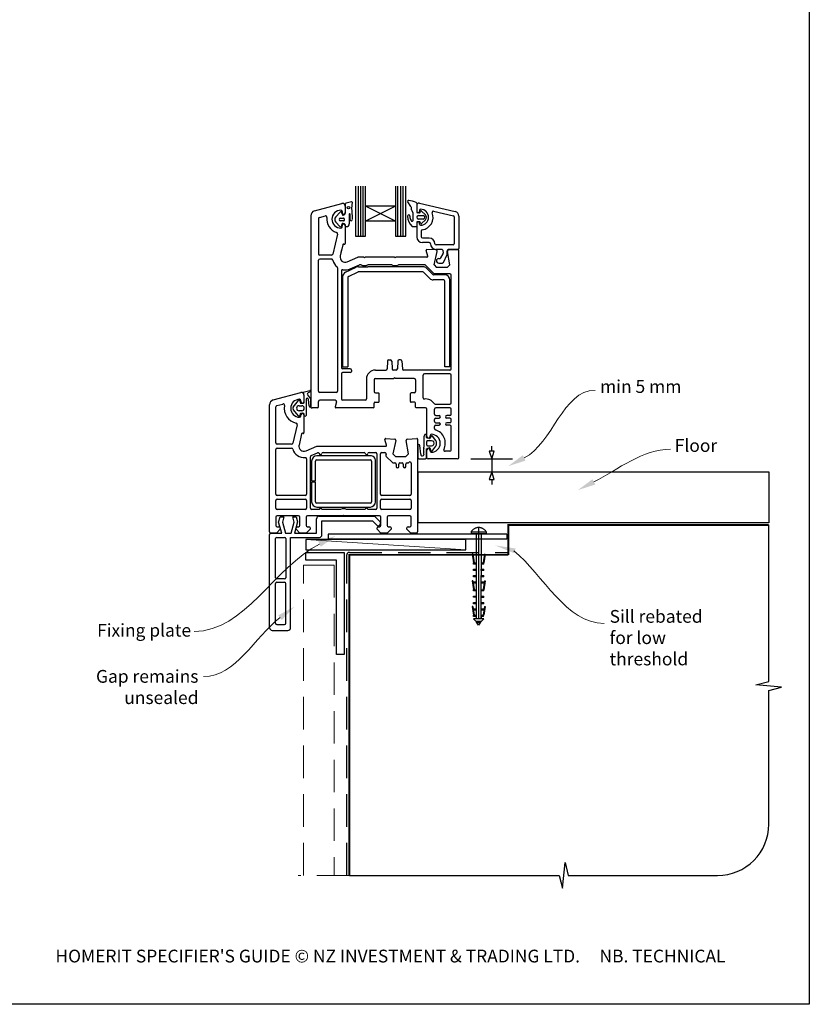
# Paper-space layout 'DFC' of a CAD drawing. Units: millimetres. Extents: x -11 to 1489, y 0 to 1684.
# Drawn here: x 276 to 586, y 0 to 386 of the extents above; entities that cross this region are included whole.
import ezdxf
from ezdxf import colors
from ezdxf.entities.mleader import LeaderData, LeaderLine
from ezdxf.math import Vec2, Vec3

# ---------------------------------------------------------------- set-up
doc = ezdxf.new("R2010")
doc.units = ezdxf.units.MM
doc.linetypes.add('CENTER', pattern=[50.8, 31.75, -6.35, 6.35, -6.35])
doc.linetypes.add('DASHED', pattern=[19.05, 12.7, -6.35])
doc.layers.add('Drawing', color=7, linetype='Continuous')
doc.layers.add('Homerit', color=2, linetype='Continuous')
doc.styles.add('General notes', font='arial.ttf', dxfattribs={"height": 3.5})
doc.styles.get("Standard").update_dxf_attribs({"font": 'arial.ttf'})

# ---------------------------------------------------------------- blocks, each defined once
blk = doc.blocks.new('A$C1be10bd3')
for p, q in [((-16.82, 57.27), (-16.82, 37.63)), ((-15.61, 37.63), (-15.61, 57.27)), ((-14.66, 37.63), (-14.66, 57.27)), ((-13.74, 37.63), (-13.74, 57.27)), ((-12.88, 49.44), (-12.88, 57.27)), ((-1.07, 57.29), (-1.07, 49.44)), ((-0.18, 37.63), (-0.18, 57.27)), ((0.9, 37.63), (0.9, 57.27)), ((1.91, 37.63), (1.91, 57.27)), ((2.86, 37.63), (2.86, 57.27)), ((-32.84, 47.56), (-22.08, 50.44)), ((-20.68, 46.81), (-20.68, 50.39)), ((-20.45, 50.71), (-18.4, 51.19)), ((-18.14, 50.93), (-18.35, 48.53)), ((4.88, 49.24), (3.67, 51.13)), ((7.16, 50.63), (7.16, 47.07)), ((8.27, 50.54), (22.29, 47.31)), ((-24.55, 45.21), (-22.89, 46.98)), ((-21.94, 46.16), (-22.16, 46.82)), ((-22.02, 47.33), (-22.02, 46.88)), ((-20.82, 49.48), (-20.82, 46.88)), ((-19.22, 46.27), (-19.22, 42.56)), ((-18.9, 44.05), (-18.91, 46.27)), ((-18.19, 48), (-18.13, 44.14)), ((-1.07, 49.44), (-12.88, 43.54)), ((-1.07, 49.44), (-12.88, 49.44)), ((-1.07, 43.54), (-12.88, 49.44)), ((-12.88, 43.54), (-12.88, 49.44)), ((-1.07, 49.44), (-1.07, 43.54)), ((5.13, 48.05), (5.13, 48.84)), ((5.75, 44.1), (5.75, 46.69)), ((7.16, 49.65), (7.16, 47.33)), ((7.18, 49.67), (7.18, 47.35)), ((8.25, 46.8), (7.43, 46.8)), ((8.25, 47.75), (8.25, 47.35)), ((8.5, 46.98), (8.65, 47.42)), ((8.91, 47.6), (8.92, 47.6)), ((9.1, 47.52), (10.62, 46.01)), ((13.79, 47.44), (21.55, 45.65)), ((-34.32, 45.63), (-34.32, -29.02)), ((-31.32, 44.48), (-31.32, 30.73)), ((-30.95, 44.96), (-28.6, 45.59)), ((-22.9, 41.41), (-24.55, 43.14)), ((-22.73, 44.72), (-21.44, 44.72)), ((-21.44, 43.62), (-22.73, 43.62)), ((-21.2, 44.49), (-21.2, 43.86)), ((-1.07, 43.54), (-12.88, 43.54)), ((-12.88, 37.63), (-12.88, 43.54)), ((-1.07, 43.54), (-1.07, 37.63)), ((7.17, 43.07), (7.17, 41.65)), ((7.18, 42.8), (7.18, 37.41)), ((8.25, 43.34), (7.43, 43.34)), ((7.89, 45.77), (9.68, 45.77)), ((9.68, 44.35), (7.89, 44.35)), ((8.25, 42.4), (8.25, 42.8)), ((8.65, 42.72), (8.5, 43.16)), ((10.62, 44.12), (9.1, 42.6)), ((21.89, 45.22), (21.89, 34.73)), ((23.68, 45.57), (23.68, 32.86)), ((-22.02, 41.33), (-22.02, 41.78)), ((-20.72, 42.04), (-20.85, 42.27)), ((-20.82, 41.78), (-20.82, 34.78)), ((6.9, 41.38), (5.65, 41.38)), ((8.96, 39.77), (8.96, 37.41)), ((-23.85, 38.5), (-25.69, 30.62)), ((-16.82, 37.63), (-12.88, 37.63)), ((-1.07, 37.63), (2.86, 37.63)), ((12.08, 36.96), (9.41, 36.96)), ((12.08, 35.18), (9.41, 35.18)), ((-21.74, 34.31), (-22.77, 29.93)), ((-22.45, 31.28), (-22.17, 32.48)), ((-21.37, 34.53), (-21.2, 34.49)), ((11.49, 29.86), (10.89, 32.1)), ((14.7, 32.3), (11.19, 32.48)), ((13.96, 26.48), (15.16, 31.68)), ((21.45, 34.29), (14.76, 34.29)), ((16.91, 32.5), (14.76, 32.5)), ((17.35, 32.14), (17.54, 31.03)), ((19.16, 30.54), (19.16, 31.98)), ((20.11, 26.48), (19.19, 31.67)), ((23.32, 32.5), (19.63, 32.5)), ((19.65, 32.29), (23.36, 32.48)), ((23.68, -49.02), (23.68, 32.18)), ((-31.32, -23.02), (-31.32, 28.23)), ((-26.18, 30.23), (-30.82, 30.23)), ((-26.18, 28.73), (-30.82, 28.73)), ((-20.02, 27.65), (-15.82, 29.48)), ((-13.62, 29.48), (-15.82, 29.48)), ((-13.32, 29.18), (-13.62, 29.48)), ((-13.02, 29.48), (-13.32, 29.18)), ((-1.62, 29.48), (-13.02, 29.48)), ((-1.32, 29.18), (-1.62, 29.48)), ((-1.02, 29.48), (-1.32, 29.18)), ((11.2, 29.48), (-1.02, 29.48)), ((15.78, 28.94), (16.2, 28.94)), ((15.78, 27.15), (17.23, 27.15)), ((16.58, 29.16), (17.49, 30.73)), ((17.61, 27.38), (19.16, 30.54)), ((-23.82, 25.23), (-23.82, -23.02)), ((-22.32, 24.07), (-22.32, -13.72)), ((-20.67, 23.61), (-16.52, 25.54)), ((-19.53, 21.93), (-15.78, 23.68)), ((-18.82, 24.9), (-15.29, 26.44)), ((-15.68, 25.73), (-12.01, 25.73)), ((9.44, 23.73), (-15.57, 23.73)), ((-14.63, 26.48), (-15.09, 26.48)), ((-2.63, 26.48), (-12.01, 26.48)), ((9.65, 25.73), (-12.01, 25.73)), ((10.32, 26.48), (-0.01, 26.48)), ((12.26, 21.12), (9.8, 23.58)), ((10.68, 26.33), (13.88, 23.13)), ((13.53, 22.68), (11.06, 25.14)), ((13.96, 26.48), (14.96, 25.48)), ((19.11, 25.48), (14.96, 25.48)), ((20.11, 26.48), (19.11, 25.48)), ((-21.82, 21.8), (-21.82, -13.47)), ((-19.82, 21.48), (-19.82, -13.47)), ((17.68, 20.53), (13.68, 20.53)), ((18.18, 22.53), (13.88, 22.53)), ((20.18, 22.98), (14.24, 22.98)), ((18.18, -13.47), (18.18, 20.03)), ((19.78, 21.73), (19.37, 22.14)), ((20.18, -13.47), (20.18, 20.53)), ((20.68, -14.22), (20.68, 22.48)), ((-4.24, -11.19), (-4.4, -14.25)), ((-3.74, -10.72), (-3.11, -10.72)), ((-2.61, -11.19), (-2.45, -14.25)), ((-0.24, -11.19), (-0.4, -14.25)), ((0.89, -10.72), (0.26, -10.72)), ((1.39, -11.19), (1.55, -14.25)), ((-21.82, -13.47), (-19.82, -13.47)), ((-18.82, -14.22), (-21.82, -14.22)), ((-18.32, -14.72), (-18.32, -15.22)), ((-9.02, -14.72), (-4.9, -14.72)), ((-0.9, -14.72), (-1.95, -14.72)), ((20.18, -14.72), (2.05, -14.72)), ((20.18, -13.47), (18.18, -13.47)), ((-22.32, -16.22), (-22.32, -26.02)), ((-18.82, -15.72), (-21.82, -15.72)), ((-12.52, -18.22), (-12.52, -26.02)), ((-9.52, -18.52), (-9.52, -23.12)), ((-9.02, -18.02), (-1.72, -18.02)), ((-1.42, -17.72), (-1.72, -18.02)), ((-1.42, -17.72), (-1.12, -18.02)), ((6.18, -18.02), (-1.12, -18.02)), ((6.68, -18.52), (6.68, -23.12)), ((9.68, -25.55), (9.68, -16.72)), ((20.18, -16.22), (10.18, -16.22)), ((20.68, -27.52), (20.68, -16.72)), ((-37.23, -23.35), (-34.72, -22.68)), ((-48.98, -26.42), (-38.24, -23.55)), ((-41.19, -29.18), (-39.06, -26.68)), ((-38.56, -26.78), (-38.41, -27.44)), ((-38.17, -27.11), (-38.17, -26.66)), ((-36.97, -24.51), (-36.97, -27.11)), ((-36.87, -27.39), (-36.87, -24.51)), ((-36.17, -26.24), (-36.17, -32.44)), ((-35.6, -24.41), (-34.36, -25.98)), ((-34.52, -23.24), (-35.32, -23.61)), ((-34.96, -28.75), (-35.17, -26.27)), ((-34.36, -25.98), (-34.36, -29.26)), ((-24.32, -23.52), (-30.82, -23.52)), ((-24.67, -26.52), (-30.82, -26.52)), ((-13.02, -26.52), (-21.82, -26.52)), ((-9.02, -23.62), (-7.82, -23.62)), ((-7.52, -27.02), (-7.52, -23.92)), ((4.68, -27.02), (4.68, -23.92)), ((6.18, -23.62), (4.98, -23.62)), ((-50.47, -78.01), (-50.47, -28.36)), ((-50.47, -28.36), (-50.47, -28.36)), ((-47.97, -43.26), (-47.97, -29.13)), ((-47.6, -28.64), (-45.19, -28)), ((-45.19, -28), (-45.19, -28)), ((-39.07, -32.67), (-41.19, -30.17)), ((-38.89, -28.68), (-37.86, -28.68)), ((-37.86, -30.68), (-38.89, -30.68)), ((-38.1, -27.68), (-37.15, -27.68)), ((-34.32, -28.02), (-34.32, -29.29)), ((-31.82, -29.52), (-33.82, -29.52)), ((-31.32, -29.02), (-31.32, -27.02)), ((-24.19, -27.15), (-24.72, -29.15)), ((-9.82, -29.52), (-24.43, -29.52)), ((-9.52, -29.22), (-9.52, -27.62)), ((-9.22, -27.32), (-7.82, -27.32)), ((6.38, -27.32), (4.98, -27.32)), ((6.68, -29.22), (6.68, -27.62)), ((10.68, -29.52), (6.98, -29.52)), ((11.18, -40.82), (11.18, -30.02)), ((14.18, -32.02), (14.18, -30.02)), ((14.42, -28.02), (20.18, -28.02)), ((20.18, -29.52), (14.68, -29.52)), ((20.68, -32.02), (20.68, -30.02)), ((-38.41, -31.9), (-38.56, -32.56)), ((-38.17, -32.66), (-38.17, -32.21)), ((-37.19, -31.68), (-38.13, -31.68)), ((-36.97, -32.21), (-36.97, -39.2)), ((-36.87, -32.44), (-36.87, -31.96)), ((14.18, -34.82), (14.18, -34.02)), ((14.18, -34.82), (14.18, -34.02)), ((14.68, -32.52), (15.93, -32.52)), ((14.68, -33.52), (15.93, -33.52)), ((20.18, -32.52), (18.93, -32.52)), ((20.18, -33.52), (18.93, -33.52)), ((20.68, -34.82), (20.68, -34.02)), ((-39.63, -36.11), (-41.32, -43.37)), ((14.18, -37.65), (14.18, -36.82)), ((14.68, -35.32), (15.93, -35.32)), ((14.68, -36.32), (15.93, -36.32)), ((20.18, -35.32), (18.93, -35.32)), ((20.18, -36.32), (18.93, -36.32)), ((20.68, -46.02), (20.68, -36.82)), ((-37.89, -39.67), (-38.91, -44.05)), ((-37.89, -39.67), (-37.89, -39.67)), ((-37.34, -39.5), (-37.52, -39.45)), ((-5.26, -41.9), (-5.26, -41.9)), ((-4.66, -44.13), (-5.26, -41.9)), ((-4.95, -41.52), (-1.43, -41.7)), ((-0.98, -42.32), (-2.18, -47.51)), ((3.03, -42.2), (3.03, -42.2)), ((3.96, -47.51), (3.04, -42.28)), ((3.51, -41.7), (7.22, -41.51)), ((7.22, -41.51), (7.22, -41.51)), ((7.53, -41.81), (7.53, -78.01)), ((9.98, -40.81), (9.97, -44.89)), ((11.07, -41.16), (11.07, -40.46)), ((12.17, -41.51), (11.25, -41.35)), ((12.97, -42.36), (11.38, -42.36)), ((12.38, -40.37), (12.38, -40.82)), ((12.85, -40.62), (12.39, -41.42)), ((14.65, -42.27), (13.37, -40.61)), ((-47.97, -63.26), (-47.97, -45.76)), ((-41.81, -43.76), (-47.47, -43.76)), ((-47.47, -45.26), (-41.81, -45.26)), ((-41.32, -43.37), (-41.32, -43.37)), ((-36.17, -46.34), (-31.97, -44.51)), ((-31.97, -44.51), (-4.95, -44.51)), ((-4.66, -44.13), (-4.66, -44.13)), ((7.58, -44.25), (7.58, -48.97)), ((8.75, -47.64), (8.38, -44.25)), ((11.07, -42.66), (11.07, -44.06)), ((11.07, -48.98), (11.07, -45.57)), ((11.18, -49.02), (11.18, -45.92)), ((11.26, -45.38), (12.23, -45.21)), ((11.38, -44.37), (12.97, -44.37)), ((12.38, -46.37), (12.38, -45.92)), ((12.46, -45.38), (12.65, -46.45)), ((13.16, -46.56), (14.65, -44.46)), ((-36.17, -46.34), (-36.17, -46.34)), ((-35.97, -49.48), (-35.97, -63.26)), ((-34.47, -68.81), (-34.47, -48.65)), ((-34.17, -48.2), (-31.64, -47.09)), ((-10.98, -48.31), (-31.98, -48.31)), ((-31.98, -49.81), (-10.98, -49.81)), ((-31.64, -47.09), (-31.64, -47.09)), ((-29.49, -47.01), (-13.46, -47.01)), ((-11.49, -47.01), (-8.97, -47.01)), ((-8.47, -47.51), (-8.47, -68.81)), ((-6.97, -63.26), (-6.97, -47.51)), ((-6.47, -47.01), (-5.26, -47.01)), ((-4.77, -47.62), (-4.86, -48.03)), ((-4.73, -48.49), (-4.73, -48.49)), ((-4.73, -48.49), (-2.36, -50.86)), ((-2.18, -47.51), (-1.18, -48.51)), ((-1.18, -48.51), (2.96, -48.51)), ((2.96, -48.51), (3.96, -47.51)), ((8.07, -49.47), (10.61, -49.47)), ((23.18, -49.52), (11.68, -49.52)), ((20.18, -46.52), (18.26, -46.52)), ((-33.98, -50.31), (-33.98, -58.06)), ((-32.48, -58.06), (-32.48, -50.31)), ((-10.48, -50.31), (-10.48, -66.31)), ((-8.98, -66.31), (-8.98, -50.31)), ((-2.01, -51.01), (-1.37, -51.01)), ((-2.01, -51.01), (-2.01, -51.01)), ((-0.87, -51.51), (-0.87, -52.51)), ((0.13, -52.51), (0.13, -51.51)), ((0.63, -51.01), (1.43, -51.01)), ((1.93, -51.51), (1.93, -52.51)), ((2.93, -52.51), (2.93, -51.51)), ((3.43, -51.01), (3.79, -51.01)), ((4.14, -50.87), (4.19, -50.82)), ((5.03, -51.18), (5.03, -63.26)), ((-33.98, -58.06), (-32.48, -58.06)), ((-32.48, -58.56), (-33.98, -58.56)), ((-33.98, -58.56), (-33.98, -66.31)), ((-32.48, -66.31), (-32.48, -58.56)), ((-36.47, -63.76), (-47.47, -63.76)), ((-47.47, -65.26), (-36.47, -65.26)), ((4.53, -63.76), (-6.47, -63.76)), ((-6.47, -65.26), (4.53, -65.26)), ((-47.97, -68.81), (-47.97, -65.76)), ((-36.47, -69.31), (-47.47, -69.31)), ((-35.97, -65.76), (-35.97, -68.81)), ((-30.97, -69.31), (-33.97, -69.31)), ((-10.98, -66.81), (-31.98, -66.81)), ((-31.98, -68.31), (-10.98, -68.31)), ((-22.65, -69.31), (-29.97, -69.31)), ((-12.97, -69.31), (-20.28, -69.31)), ((-8.97, -69.31), (-11.97, -69.31)), ((-6.97, -68.81), (-6.97, -65.76)), ((4.53, -69.31), (-6.47, -69.31)), ((5.03, -65.76), (5.03, -68.81)), ((-47.97, -72.32), (-47.97, -75.51)), ((-39.07, -71.81), (-47.47, -71.81)), ((-46.89, -74.21), (-46.33, -72.11)), ((-46.33, -72.11), (-44.83, -72.11)), ((-44.83, -72.11), (-45.4, -74.23)), ((-40.82, -74.23), (-41.39, -72.11)), ((-41.39, -72.11), (-39.99, -72.11)), ((-39.99, -72.11), (-39.46, -74.08)), ((-38.57, -75.51), (-38.57, -72.31)), ((-36.07, -72.31), (-36.07, -75.51)), ((-21.77, -71.81), (-35.57, -71.81)), ((-32.07, -78.58), (-32.07, -72.96)), ((-31.07, -71.96), (-9.35, -71.96)), ((-21.47, -71.51), (-21.77, -71.81)), ((-21.17, -71.81), (-21.47, -71.51)), ((-7.37, -71.81), (-21.17, -71.81)), ((-9.35, -71.96), (-7.14, -74.17)), ((-6.87, -75.51), (-6.87, -72.31)), ((-4.37, -72.31), (-4.37, -75.51)), ((4.53, -71.81), (-3.87, -71.81)), ((5.03, -75.51), (5.03, -72.31)), ((-46.27, -77.01), (-47.77, -78.51)), ((-47.47, -76.01), (-47.47, -76.01)), ((-47.47, -76.01), (-46.77, -76.01)), ((-45.62, -78.58), (-46.89, -74.21)), ((-46.27, -76.51), (-46.27, -77.01)), ((-45.4, -74.23), (-44.23, -78.58)), ((-41.98, -78.58), (-40.82, -74.23)), ((-39.46, -74.08), (-40.66, -78.58)), ((-40.07, -77.01), (-40.07, -76.51)), ((-38.57, -78.51), (-40.07, -77.01)), ((-39.57, -76.01), (-39.07, -76.01)), ((-34.57, -77.01), (-36.07, -78.51)), ((-35.57, -76.01), (-35.07, -76.01)), ((-34.57, -76.51), (-34.57, -77.01)), ((-29.93, -73.78), (-10.13, -73.78)), ((-29.93, -79.18), (-29.93, -73.78)), ((-10.13, -73.78), (-8.48, -75.43)), ((-8.37, -77.01), (-8.37, -76.51)), ((-6.87, -78.51), (-8.37, -77.01)), ((-7.87, -76.01), (-7.37, -76.01)), ((-7.17, -75.11), (-7.02, -74.68)), ((-2.87, -77.01), (-4.37, -78.51)), ((-3.87, -76.01), (-3.37, -76.01)), ((-2.87, -76.51), (-2.87, -77.01)), ((3.33, -77.01), (3.33, -76.51)), ((4.83, -78.51), (3.33, -77.01)), ((3.83, -76.01), (4.53, -76.01)), ((-50.43, -79.58), (-50.43, -79.08)), ((-50.43, -115.58), (-50.43, -79.58)), ((-47.77, -78.51), (-49.97, -78.51)), ((-49.93, -78.58), (-49.43, -78.58)), ((-49.43, -78.58), (-45.62, -78.58)), ((-48.13, -95.98), (-48.13, -80.68)), ((-47.63, -80.18), (-44.53, -80.18)), ((-44.23, -78.58), (-41.98, -78.58)), ((-44.03, -80.68), (-44.03, -95.98)), ((-42.23, -80.18), (-30.93, -80.18)), ((-42.23, -115.58), (-42.23, -80.18)), ((-40.66, -78.58), (-32.07, -78.58)), ((-36.07, -78.51), (-38.57, -78.51)), ((42.53, -78.96), (-27.47, -78.96)), ((-27.47, -78.96), (-27.47, -80.96)), ((-4.37, -78.51), (-6.87, -78.51)), ((7.03, -78.51), (4.83, -78.51)), ((42.53, -80.96), (-27.47, -80.96)), ((-48.13, -113.78), (-48.13, -98.28)), ((-44.53, -96.48), (-47.63, -96.48)), ((-47.63, -97.78), (-44.53, -97.78)), ((-44.03, -113.78), (-44.03, -98.28)), ((-47.63, -114.28), (-44.53, -114.28)), ((-49.43, -116.58), (-43.23, -116.58))]:
    blk.add_line(p, q)
at = {"lineweight": 25}
blk.add_line((42.53, -78.96), (42.53, -80.96), dxfattribs=at)
blk.add_circle((-19.53, 48.83), 0.512)
for centre, radius, start, end in [((-21.82, 49.48), 1, 90, 105), ((-21.82, 49.48), 1, 360, 90), ((-20.4, 50.43), 0.284, 99.5751, 187.6585), ((-18.37, 50.96), 0.233, 353.6086, 98.5533), ((3.97, 51.33), 0.356, 81.6711, 212.5091), ((2.09, 38.45), 13.37, 68.3855, 81.6712), ((6.9, 50.63), 0.267, 0, 68.3853), ((8.07, 49.67), 0.892, 77.0437, 180), ((-32.32, 45.63), 2, 105, 180), ((-22.52, 44.33), 3.5, 90, 270), ((-22.55, 46.79), 0.393, 5.0774, 150.2416), ((-22.52, 47.33), 0.5, 0, 90), ((-21.42, 46.88), 0.6, 180, 270), ((-21.92, 47.18), 1.29, 283.8513, 343.4576), ((-21.42, 46.88), 0.6, 270, 360), ((-19.07, 46.27), 0.156, 0.3153, 180.3153), ((-17.75, 48.42), 0.606, 169.0067, 224.1285), ((4.69, 48.84), 0.446, 0, 64.0417), ((6.02, 48.05), 0.891, 180, 229.4601), ((4.86, 46.69), 0.891, 0.007, 49.4601), ((7.43, 47.07), 0.267, 180, 270), ((7.71, 47.35), 0.535, 180, 0), ((8.69, 47.75), 0.446, 90, 180), ((8.25, 47.07), 0.267, 270, 341.8066), ((8.91, 47.32), 0.282, 90.7132, 159.6471), ((8.69, 45.07), 3.12, 270, 90), ((8.91, 47.32), 0.281, 46.4282, 88.9752), ((8.69, 45.07), 4.91, 277.6623, 21.1219), ((13.69, 47), 0.446, 77.0437, 201.1219), ((21.89, 45.57), 1.78, 0, 77.0437), ((-30.82, 44.48), 0.5, 105, 180), ((-28.47, 45.11), 0.5, 351.9692, 105.5647), ((-22.52, 44.33), 5.5, 172.5285, 252.4023), ((-23.36, 44.17), 1.58, 139.1856, 220.8144), ((-22.69, 44.17), 0.55, 94.8412, 265.1588), ((-21.22, 42.17), 0.941, 163.7088, 184.3898), ((-21.9, 42.41), 0.218, 109.9869, 171.7302), ((-21.76, 41.93), 0.715, 94.398, 108.2482), ((-21.71, 46.14), 0.234, 175.8039, 294.628), ((-22.49, 38.77), 3.93, 73.5355, 79.9846), ((-21.43, 44.49), 0.232, 359.9826, 91.5339), ((-21.43, 43.86), 0.232, 268.6729, 359.9826), ((-21.48, 41.69), 0.855, 42.4149, 83.1855), ((-20.39, 42.6), 1.17, 269.747, 358.1873), ((-18.52, 44.12), 0.391, 191.3226, 1.8473), ((4.06, 45.52), 0.446, 353.2279, 181.1751), ((9.4, 45.63), 5.79, 181.1783, 225.576), ((6.71, 45.2), 2.23, 173.2293, 218.056), ((5.36, 43.97), 0.421, 199.0285, 19.0285), ((7.43, 43.07), 0.267, 90, 180), ((7.89, 45.06), 0.713, 90, 270), ((7.71, 42.8), 0.535, 0, 180), ((8.25, 43.07), 0.267, 18.1934, 90), ((8.69, 42.4), 0.446, 180, 270), ((8.9, 42.81), 0.267, 198.1843, 270), ((8.88, 42.98), 0.443, 272.3703, 300.0025), ((9.68, 45.06), 0.713, 270, 90), ((9.68, 45.06), 1.34, 315, 45), ((21.45, 45.22), 0.446, 0, 77.0437), ((-24.33, 38.61), 0.5, 346.825, 72.4276), ((-22.72, 41.96), 0.582, 251.6325, 13.7859), ((-22.52, 41.33), 0.5, 270, 0), ((-21.42, 41.78), 0.6, 90, 180), ((-21.42, 41.78), 0.6, 0, 90), ((-21.36, 41.74), 0.708, 345.9967, 25.3837), ((-20.47, 41.63), 0.213, 196.6213, 290.1085), ((5.64, 41.83), 0.446, 229.2185, 270.819), ((6.9, 41.65), 0.267, 270, 0), ((9.41, 39.77), 0.446, 97.6623, 180), ((-21.12, 34.78), 0.3, 255, 0), ((9.41, 37.41), 2.23, 180, 270), ((9.41, 37.41), 0.446, 180, 270), ((12.08, 34.73), 2.23, 0, 90), ((12.08, 34.73), 0.446, 0, 90), ((14.76, 34.73), 2.23, 180, 270), ((14.76, 34.73), 0.446, 180, 270), ((21.45, 34.73), 0.446, 270, 0), ((-21.45, 34.24), 0.3, 75, 166.825), ((11.18, 32.18), 0.3, 87, 180), ((11.18, 32.18), 0.3, 180, 195), ((14.68, 31.8), 0.5, 347, 87), ((16.91, 32.06), 0.446, 10, 90), ((17.1, 30.95), 0.446, 330, 10), ((19.65, 32.02), 0.487, 92.2544, 184.273), ((19.68, 31.79), 0.5, 93, 193.4574), ((23.32, 32.86), 0.357, 270, 0), ((23.38, 32.18), 0.3, 0, 93.0001), ((-30.82, 30.73), 0.5, 180, 270), ((-30.82, 28.23), 0.5, 90, 180), ((-26.18, 30.73), 0.5, 270, 346.825), ((-26.18, 28.23), 0.5, 13.1366, 90), ((-20.82, 29.48), 5, 166.8144, 166.8356), ((-20.82, 29.48), 5, 166.8144, 166.8356), ((-20.82, 29.48), 5, 193.1366, 230.4788), ((-20.82, 29.48), 2, 166.825, 293.6257), ((11.2, 29.78), 0.3, 270, 15), ((15.78, 28.05), 0.892, 90, 270), ((16.2, 29.38), 0.446, 270, 330), ((17.23, 27.6), 0.446, 270, 330), ((-24.32, 25.23), 0.5, 0, 50.4788), ((-21.82, 24.07), 0.5, 79.5243, 180), ((-19.82, 21.8), 2, 115, 180), ((-20.82, 29.48), 5, 259.5243, 293.5972), ((-15.68, 23.73), 2, 90, 115), ((-15.57, 23.23), 0.5, 90, 115), ((-15.09, 25.98), 0.5, 90, 113.5782), ((-13.32, 29.18), 3, 244.1581, 270), ((-13.32, 29.18), 3, 270, 295.8419), ((-1.32, 29.18), 3, 244.1581, 295.8419), ((9.44, 23.23), 0.5, 45, 90), ((9.65, 23.73), 2, 45, 90), ((10.32, 25.98), 0.5, 44.9166, 89.9149), ((14.24, 23.48), 0.5, 225, 270), ((-19.32, 21.48), 0.5, 115, 180), ((13.68, 22.53), 2, 225, 270), ((13.88, 23.03), 0.5, 225, 270), ((17.68, 20.03), 0.5, 0, 90), ((18.18, 20.53), 2, 0, 90), ((20.18, 22.48), 0.5, 0, 90), ((-3.74, -11.22), 0.5, 90, 177), ((-3.11, -11.22), 0.5, 3, 90), ((0.26, -11.22), 0.5, 90, 177), ((0.89, -11.22), 0.5, 3, 90), ((-21.82, -13.72), 0.5, 180, 270), ((-18.82, -14.72), 0.5, 0, 90), ((-18.82, -15.22), 0.5, 270, 0), ((-9.02, -18.22), 3.5, 90, 180), ((-4.9, -14.22), 0.5, 270, 357), ((-1.95, -14.22), 0.5, 183, 270), ((-0.9, -14.22), 0.5, 270, 357), ((2.05, -14.22), 0.5, 183, 270), ((20.18, -14.22), 0.5, 270, 0), ((-21.82, -16.22), 0.5, 90, 180), ((-9.02, -18.52), 0.5, 90, 180), ((6.18, -18.52), 0.5, 0, 90), ((10.18, -16.72), 0.5, 90, 180), ((20.18, -16.72), 0.5, 0, 90), ((-34.66, -22.98), 0.3, 299.7283, 100.1895), ((-30.82, -23.02), 0.5, 180, 270), ((-24.32, -23.02), 0.5, 270, 0), ((-48.47, -28.36), 2, 104.9985, 180.0017), ((-38.67, -29.66), 3.5, 90, 270), ((-38.84, -26.88), 0.302, 18.654, 137.229), ((-38.67, -26.66), 0.5, 0, 90), ((-37.97, -24.51), 1, 0, 106.0506), ((-37.17, -23.54), 0.2, 108.9738, 241.0744), ((-37.88, -24.52), 1.01, 0.8446, 52.564), ((-35.67, -26.28), 0.502, 0.5063, 175.1137), ((-35.07, -24.14), 0.595, 115.0994, 207.0732), ((-30.82, -27.02), 0.5, 90, 180), ((-24.67, -27.02), 0.5, 345, 90), ((-21.82, -26.02), 0.5, 180, 270), ((-13.02, -26.02), 0.5, 270, 0), ((-9.02, -23.12), 0.5, 180, 270), ((-7.82, -23.92), 0.3, 0, 90), ((4.98, -23.92), 0.3, 90, 180), ((6.18, -23.12), 0.5, 270, 0), ((10.18, -25.55), 0.5, 180, 276.3794), ((10.68, -30.02), 4, 33.749, 96.3794), ((-47.47, -29.12), 0.5, 104.9981, 180.2326), ((-45.06, -28.48), 0.5, 349.5472, 105.0112), ((-38.67, -29.66), 6, 169.5472, 257.1422), ((-40.56, -29.68), 0.801, 141.7723, 218.2277), ((-38.87, -29.68), 0.999, 91.3219, 268.7238), ((-38.13, -27.39), 0.293, 190.0058, 274.6877), ((-37.57, -27.11), 0.6, 180, 360), ((-37.86, -29.68), 0.999, 270, 90), ((-37.16, -27.38), 0.299, 272.8861, 358.6087), ((-34.37, -28.66), 0.599, 188.8087, 270.2512), ((-33.83, -28.91), 0.618, 217.9402, 271.1621), ((-31.82, -29.02), 0.5, 270, 0), ((-24.43, -29.22), 0.3, 165, 270), ((-9.82, -29.22), 0.3, 270, 0), ((-9.22, -27.62), 0.3, 90, 180), ((-7.82, -27.02), 0.3, 270, 0), ((4.98, -27.02), 0.3, 180, 270), ((6.38, -27.62), 0.3, 0, 90), ((6.98, -29.22), 0.3, 180, 270), ((10.68, -30.02), 0.5, 0, 90), ((14.42, -27.52), 0.5, 213.749, 270), ((14.68, -30.02), 0.5, 90, 180), ((20.18, -27.52), 0.5, 270, 0), ((20.18, -30.02), 0.5, 0, 90), ((-38.84, -32.48), 0.296, 220.029, 344.4864), ((-38.67, -32.66), 0.5, 270, 0), ((-38.11, -31.99), 0.313, 92.0435, 163.8793), ((-37.57, -32.21), 0.6, 0, 180), ((-37.17, -31.98), 0.305, 5.1467, 94.1121), ((-36.52, -32.43), 0.349, 181.0137, 358.9863), ((14.68, -32.02), 0.5, 180, 270), ((14.68, -34.02), 0.5, 90, 180), ((15.93, -33.02), 0.5, 270, 90), ((18.93, -33.02), 0.5, 90, 270), ((20.18, -32.02), 0.5, 270, 0), ((20.18, -34.02), 0.5, 0, 90), ((-40.11, -35.99), 0.5, 346.856, 77.148), ((14.68, -34.82), 0.5, 180, 270), ((14.68, -36.82), 0.5, 90, 180), ((14.68, -37.65), 0.5, 180, 252.5424), ((12.88, -43.37), 5.5, 333.7897, 72.5424), ((15.93, -35.82), 0.5, 270, 90), ((18.93, -35.82), 0.5, 90, 270), ((20.18, -34.82), 0.5, 270, 0), ((20.18, -36.82), 0.5, 0, 90), ((-37.6, -39.74), 0.3, 75.0085, 166.8509), ((-37.27, -39.21), 0.3, 254.977, 1.1475), ((-4.97, -41.82), 0.3, 86.9884, 195.0035), ((-1.47, -42.2), 0.5, 346.9986, 86.2504), ((3.52, -42.21), 0.5, 180, 189.9983), ((3.53, -42.2), 0.5, 93.0009, 180), ((3.53, -42.2), 0.5, 180, 188.862), ((7.23, -41.81), 0.3, 0, 93.0085), ((11.48, -40.91), 1.5, 150.6194, 176.3198), ((10.57, -40.46), 0.5, 0, 144.59), ((11.27, -41.15), 0.197, 183.0273, 262.8975), ((11.38, -42.67), 0.303, 90, 178.8375), ((11.78, -40.82), 0.6, 180, 270), ((11.78, -40.82), 0.6, 270, 0), ((12.21, -41.31), 0.202, 256.3321, 328.5973), ((12.88, -40.37), 0.5, 90, 180), ((13.11, -40.77), 0.303, 32.0119, 150.0547), ((12.88, -43.37), 3.5, 270, 90), ((12.97, -43.36), 1, 269.6523, 90.3477), ((12.97, -43.36), 2.01, 326.9263, 33.0737), ((-47.47, -43.26), 0.5, 180, 270), ((-47.47, -45.76), 0.5, 90, 180), ((-41.81, -43.26), 0.5, 270, 346.8628), ((-41.81, -45.76), 0.5, 14.4773, 89.6822), ((-36.97, -44.51), 4.5, 194.4773, 275.6329), ((-36.97, -44.51), 2, 166.8561, 293.579), ((-4.95, -44.21), 0.3, 270, 14.9975), ((7.98, -44.27), 0.403, 2.5161, 177.4839), ((11.8, -45.98), 2.02, 158.376, 204.6735), ((8.99, -44.91), 0.987, 340.8885, 1.133), ((11.38, -44.06), 0.303, 180.3295, 270.0313), ((11.28, -45.58), 0.202, 94.4146, 177.9431), ((11.78, -45.92), 0.6, 90, 180), ((11.78, -45.92), 0.6, 0, 90), ((12.26, -45.41), 0.201, 8.0975, 98.9945), ((18.26, -46.02), 0.5, 153.7897, 270), ((20.18, -46.02), 0.5, 270, 0), ((-36.47, -49.48), 0.5, 0, 96.71), ((-33.97, -48.66), 0.5, 113.5861, 179.4369), ((-31.98, -50.31), 2, 90, 180), ((-31.98, -50.31), 0.5, 90, 180), ((-31.44, -47.55), 0.5, 14.0159, 113.5833), ((-30.47, -47.31), 0.5, 194.0091, 347.9888), ((-29.49, -47.51), 0.5, 90, 168.9345), ((-13.45, -47.51), 0.5, 11.5321, 91.0598), ((-12.47, -47.31), 0.5, 191.5418, 347.9888), ((-11.49, -47.51), 0.5, 90, 168.9346), ((-10.83, -50.16), 1.85, 355.2087, 94.7913), ((-10.98, -50.31), 0.5, 0, 90), ((-8.97, -47.51), 0.5, 0, 90), ((-6.47, -47.51), 0.5, 90, 180), ((-5.26, -47.51), 0.5, 346.9986, 89.9266), ((-4.38, -48.14), 0.5, 166.9954, 225), ((8.08, -48.96), 0.504, 181.1211, 269.1818), ((9.4, -47.64), 0.65, 180.3302, 10.713), ((5.4, -47.67), 4.63, 1.8808, 10.5723), ((10.57, -48.96), 0.506, 274.4673, 358.0012), ((11.68, -49.02), 0.5, 180, 270), ((12.88, -46.37), 0.5, 180, 270), ((12.94, -46.36), 0.304, 197.0472, 317.7297), ((23.18, -49.02), 0.5, 270, 0), ((-2.01, -50.51), 0.5, 225, 270), ((-1.37, -51.51), 0.5, 0, 90), ((-0.37, -52.51), 0.5, 180, 0), ((0.63, -51.51), 0.5, 90, 180), ((1.43, -51.51), 0.5, 0, 90), ((2.43, -52.51), 0.5, 180, 0), ((3.43, -51.51), 0.5, 90, 180), ((3.79, -50.51), 0.5, 270, 314.6331), ((4.53, -51.18), 0.5, 0, 133.682), ((-47.47, -63.26), 0.5, 180, 270), ((-47.47, -65.76), 0.5, 90, 180), ((-36.47, -63.26), 0.5, 270, 0), ((-36.47, -65.76), 0.5, 0, 90), ((-6.47, -63.26), 0.5, 180, 270), ((-6.47, -65.76), 0.5, 90, 180), ((4.53, -63.26), 0.5, 270, 0), ((4.53, -65.76), 0.5, 0, 90), ((-47.47, -68.81), 0.5, 180, 270), ((-36.47, -68.81), 0.5, 270, 0), ((-33.97, -68.81), 0.5, 180, 270), ((-31.98, -66.31), 2, 180, 270), ((-31.98, -66.31), 0.5, 180, 270), ((-30.47, -69.31), 0.5, 360, 180), ((-21.47, -71.51), 2.5, 61.6436, 118.3564), ((-12.47, -69.31), 0.5, 0, 180), ((-10.98, -66.31), 0.5, 270, 0), ((-10.98, -66.31), 2, 270.0035, 0), ((-8.97, -68.81), 0.5, 270, 0), ((-6.47, -68.81), 0.5, 180, 270), ((4.53, -68.81), 0.5, 270, 0), ((-47.47, -72.31), 0.5, 90, 181.2661), ((-39.07, -72.31), 0.5, 0, 90), ((-35.57, -72.31), 0.5, 90, 180), ((-31.07, -72.96), 1, 90, 180), ((-7.37, -72.31), 0.5, 0, 90), ((-3.87, -72.31), 0.5, 90, 180), ((4.53, -72.31), 0.5, 0, 90), ((-47.47, -75.51), 0.5, 180, 270), ((-46.77, -76.51), 0.5, 0, 90), ((-39.57, -76.51), 0.5, 90, 180), ((-39.07, -75.51), 0.5, 270, 0), ((-35.57, -75.51), 0.5, 180, 270), ((-35.07, -76.51), 0.5, 0, 90), ((-7.93, -74.85), 0.8, 225, 341.0617), ((-7.87, -76.51), 0.5, 90, 180), ((-7.37, -75.51), 0.5, 270, 0), ((-7.5, -74.52), 0.5, 341.0617, 45), ((-3.87, -75.51), 0.5, 180, 270), ((-3.37, -76.51), 0.5, 0, 90), ((3.83, -76.51), 0.5, 90, 180), ((4.53, -75.51), 0.5, 270, 0), ((-49.97, -78.01), 0.5, 180, 270), ((-49.93, -79.08), 0.5, 89.8753, 180), ((-47.63, -80.68), 0.5, 90, 180), ((-44.53, -80.68), 0.5, 0, 90), ((-30.93, -79.18), 1, 270, 0), ((7.03, -78.01), 0.5, 270, 0), ((-47.63, -95.98), 0.5, 180, 270), ((-44.53, -95.98), 0.5, 270, 0), ((-47.63, -98.28), 0.5, 90, 180), ((-44.53, -98.28), 0.5, 0, 90), ((-49.43, -115.58), 1, 180, 270), ((-47.63, -113.78), 0.5, 180, 270), ((-44.53, -113.78), 0.5, 270, 0), ((-43.23, -115.58), 1, 270, 0)]:
    blk.add_arc(centre, radius, start, end)
blk = doc.blocks.new('Clipboard18149')
for p, q in [((3.03, 36.45), (3.03, 38.23)), ((3.03, 31.96), (3.03, 36.43)), ((3.96, 2.5), (4.09, 35.83)), ((5.05, 23.92), (5.05, 24.42)), ((5.03, 18.92), (5.03, 19.42)), ((5.04, 21.42), (5.04, 21.92)), ((5.02, 16.92), (5.02, 16.42)), ((5, 13.4), (5, 13.9)), ((4.98, 8.4), (4.98, 8.9)), ((4.99, 10.9), (4.99, 11.4)), ((4.94, 3.39), (4.95, 3.89)), ((4.97, 5.9), (4.97, 6.4)), ((3.96, 3.39), (3.96, 2.5))]:
    blk.add_line(p, q)
at = {"layer": 'Drawing', "linetype": 'CENTER'}
for p, q in [((6, 36.45), (0, 36.45)), ((0, 36.45), (0, 35.85)), ((0, 35.85), (6, 35.85)), ((6, 35.85), (6, 36.45)), ((3, 2.5), (3.03, 31.96)), ((0.76, 27.87), (0.51, 27.88)), ((0.51, 27.88), (1, 24.44)), ((0.76, 27.91), (1.24, 24.47)), ((5.26, 27.89), (4.75, 24.46)), ((5.51, 27.86), (5, 24.42)), ((5.26, 27.86), (5.51, 27.86)), ((0.97, 23.94), (0.98, 24.44)), ((1.47, 23.93), (0.97, 23.94)), ((0.98, 24.44), (1.98, 24.43)), ((1.97, 23.93), (1.47, 23.93)), ((1.97, 23.93), (1.98, 24.43)), ((4.05, 24.42), (5.05, 24.42)), ((4.05, 23.92), (4.05, 24.42)), ((4.55, 23.92), (4.05, 23.92)), ((5.05, 23.92), (4.55, 23.92)), ((0.97, 21.44), (0.98, 21.94)), ((1.47, 21.43), (0.97, 21.44)), ((0.97, 19.44), (1.97, 19.43)), ((0.97, 18.94), (0.97, 19.44)), ((0.98, 21.94), (1.98, 21.93)), ((1.97, 21.43), (1.47, 21.43)), ((1.97, 21.43), (1.98, 21.93)), ((1.97, 18.93), (1.97, 19.43)), ((4.03, 19.42), (5.03, 19.42)), ((4.03, 18.92), (4.03, 19.42)), ((4.04, 21.92), (5.04, 21.92)), ((4.04, 21.42), (4.04, 21.92)), ((4.54, 21.42), (4.04, 21.42)), ((5.04, 21.42), (4.54, 21.42)), ((0.75, 17.36), (0.49, 17.36)), ((0.49, 17.36), (0.98, 13.92)), ((0.74, 17.39), (1.23, 13.95)), ((1.47, 18.93), (0.97, 18.94)), ((0.97, 16.94), (1.97, 16.93)), ((0.97, 16.44), (0.97, 16.94)), ((1.47, 16.43), (0.97, 16.44)), ((1.97, 18.93), (1.47, 18.93)), ((1.97, 16.43), (1.47, 16.43)), ((1.97, 16.43), (1.97, 16.93)), ((4.02, 16.92), (5.02, 16.92)), ((4.02, 16.42), (4.02, 16.92)), ((4.52, 16.42), (4.02, 16.42)), ((4.53, 18.92), (4.03, 18.92)), ((5.02, 16.42), (4.52, 16.42)), ((5.03, 18.92), (4.53, 18.92)), ((5.25, 17.37), (4.73, 13.94)), ((5.49, 17.34), (4.98, 13.9)), ((5.24, 17.34), (5.49, 17.34)), ((0.97, 13.92), (1.97, 13.91)), ((0.97, 13.42), (0.97, 13.92)), ((1.47, 13.42), (0.97, 13.42)), ((1.97, 13.41), (1.47, 13.42)), ((1.97, 13.41), (1.97, 13.91)), ((4, 13.91), (5, 13.9)), ((4, 13.41), (4, 13.91)), ((4.5, 13.4), (4, 13.41)), ((5, 13.4), (4.5, 13.4)), ((0.96, 8.42), (0.97, 8.92)), ((1.46, 8.42), (0.96, 8.42)), ((0.97, 10.92), (0.98, 11.42)), ((1.47, 10.92), (0.97, 10.92)), ((0.97, 8.92), (1.97, 8.91)), ((0.98, 11.42), (1.98, 11.41)), ((1.96, 8.41), (1.46, 8.42)), ((1.97, 10.91), (1.47, 10.92)), ((1.96, 8.41), (1.97, 8.91)), ((1.97, 10.91), (1.98, 11.41)), ((3.98, 8.91), (4.98, 8.9)), ((3.98, 8.41), (3.98, 8.91)), ((4.48, 8.4), (3.98, 8.41)), ((3.99, 11.41), (4.99, 11.4)), ((3.99, 10.91), (3.99, 11.41)), ((4.49, 10.9), (3.99, 10.91)), ((4.98, 8.4), (4.48, 8.4)), ((4.99, 10.9), (4.49, 10.9)), ((0.73, 7.34), (0.48, 7.34)), ((0.48, 7.34), (0.96, 3.9)), ((0.73, 7.38), (1.21, 3.94)), ((0.95, 5.92), (0.96, 6.42)), ((1.45, 5.92), (0.95, 5.92)), ((0.96, 6.42), (1.96, 6.41)), ((0.97, 3.9), (1.97, 3.9)), ((0.97, 3.4), (0.97, 3.9)), ((1.95, 5.91), (1.45, 5.92)), ((1.95, 5.91), (1.96, 6.41)), ((1.97, 3.4), (1.97, 3.9)), ((3.96, 3.89), (4.96, 3.89)), ((3.96, 3.39), (3.96, 3.89)), ((3.97, 6.41), (4.97, 6.4)), ((3.97, 5.91), (3.97, 6.41)), ((4.47, 5.9), (3.97, 5.91)), ((4.97, 5.9), (4.47, 5.9)), ((5.23, 7.36), (4.72, 3.92)), ((5.48, 7.32), (4.96, 3.89)), ((5.23, 7.32), (5.48, 7.32)), ((1.47, 3.4), (0.97, 3.4)), ((4.99, 2.49), (0.99, 2.51)), ((1.99, 1.5), (0.99, 2.51)), ((1.97, 3.4), (1.47, 3.4)), ((3.99, 1.5), (1.99, 1.5)), ((2.21, 1.18), (2.21, 1.5)), ((3.48, 0.74), (2.21, 1.3)), ((2.98, 0), (2.21, 1.18)), ((3.2, 0.32), (2.59, 0.59)), ((3.77, 1.17), (2.98, 0)), ((2.99, 1.5), (3.99, 1.5)), ((3.77, 1.17), (3.77, 1.5)), ((4.94, 3.39), (3.96, 3.39)), ((3.99, 1.5), (4.99, 2.49))]:
    blk.add_line(p, q, dxfattribs=at)
at = {"layer": 'Drawing'}
blk.add_line((1.98, 35.84), (1.96, 2.51), dxfattribs=at)
at = {"layer": 'Drawing', "linetype": 'CENTER'}
blk.add_arc((3, 34.82), 3.41, 28.4121, 151.5879, dxfattribs=at)
blk = doc.blocks.new('Floor')
for p, q in [((29.76, 8), (27.76, 8)), ((27.76, 8), (28.76, 5)), ((28.76, 8), (28.76, 10)), ((28.76, 5), (29.76, 8)), ((20.56, 5), (36.96, 5)), ((28.76, 5), (28.76, 0)), ((9.66, 0), (38.21, 0)), ((28.76, 0), (27.76, -3)), ((29.76, -3), (28.76, 0)), ((27.76, -3), (29.76, -3)), ((28.76, -3), (28.76, -5))]:
    blk.add_line(p, q)
blk.add_lwpolyline([(0, 0), (137.25, 0), (137.25, -20), (0, -20)], close=True)
at = {"layer": 'Homerit', "color": 7}
for points in [[(41.99, 4.36), (35.23, 2.2), (40.93, 6.44)], [(69.31, -5), (62.55, -7.15), (68.24, -2.92)]]:
    blk.add_solid(points, dxfattribs=at)
at = {"layer": 'Homerit', "color": 7, "insert": (71.21, 35.87), "char_height": 5, "attachment_point": 1, "style": 'General notes', "bg_fill": 3, "box_fill_scale": 1.5, "bg_fill_color": 9, "bg_fill_transparency": 0}
blk.add_mtext('{\\C0;min 5 mm}', dxfattribs=at)
at = {"layer": 'Homerit', "color": 7, "insert": (100.44, 12.78), "char_height": 5, "width": 28.8154, "attachment_point": 1, "style": 'General notes', "bg_fill": 3, "box_fill_scale": 1.5, "bg_fill_color": 9, "bg_fill_transparency": 0}
blk.add_mtext('{\\C0;Floor\\P}', dxfattribs=at)
at = {"layer": 'Homerit', "color": 7, "linetype": 'ByBlock', "lineweight": 13, "start_tangent": (0.889842, 0.456268), "end_tangent": (1, 0)}
for points in [[(41.46, 5.4), (69.28, 31.86)], [(68.77, -3.96), (98.79, 8.82)]]:
    blk.add_spline(points, degree=3, dxfattribs=at)

psp = doc.layouts.new('DFC')

# ---------------------------------------------------------------- linework, layer by layer
at = {"color": 7}
psp.add_lwpolyline([(1.07, 693.55), (585.59, 693.55), (585.59, 0.22), (1.07, 0.22)], close=True, dxfattribs=at)
at = {"layer": 'Homerit', "color": 7, "lineweight": 5}
psp.add_line((451.14, 178.12), (388.48, 182.12), dxfattribs=at)
at = {"layer": 'Homerit', "color": 7, "ltscale": 0.7}
psp.add_lwpolyline([(405.48, 50.66), (487.69, 50.66), (488.94, 45.66), (489.94, 55.66), (491.19, 50.66), (549.7, 50.66, 0.414214), (569.7, 70.66), (569.7, 123.06), (574.7, 124.31), (564.7, 125.31), (569.7, 126.56), (569.7, 187.8)], format="xyb", dxfattribs=at)
at = {"layer": 'Homerit', "color": 7}
psp.add_lwpolyline([(451.14, 182.12), (388.48, 182.12), (388.48, 178.12), (451.14, 178.12)], close=True, dxfattribs=at)
at = {"layer": 'Homerit', "color": 7, "lineweight": 25}
psp.add_lwpolyline([(403.48, 137.09), (400.48, 137.09), (400.48, 174.09), (388.48, 174.09), (388.48, 177.09), (403.48, 177.09)], close=True, dxfattribs=at)
at = {"layer": 'Homerit', "color": 7, "linetype": 'DASHED'}
psp.add_lwpolyline([(404.48, 50.66), (404.48, 176.09, -0.414214), (405.48, 177.09), (467.71, 177.09)], format="xyb", dxfattribs=at)
at = {"layer": 'Homerit', "color": 7, "const_width": 0.7}
psp.add_lwpolyline([(405.48, 50.66), (405.48, 176.09), (467.71, 176.09)], dxfattribs=at)
at = {"layer": 'Homerit', "color": 7, "linetype": 'DASHED', "lineweight": 5}
for points in [[(387.48, 50.66), (387.48, 172.09), (399.48, 172.09), (399.48, 50.66)], [(405.48, 50.66), (385.48, 50.66)]]:
    psp.add_lwpolyline(points, dxfattribs=at)
at = {"layer": 'Homerit', "color": 7, "linetype": 'ByBlock', "lineweight": 13, "start_tangent": (0.780566, -0.625074), "end_tangent": (1, 0)}
psp.add_spline([(469.84, 177.69), (505.28, 149.31)], degree=3, dxfattribs=at)
at = {"layer": 'Homerit', "color": 7, "lineweight": 5}
psp.add_solid([(393.26, 181.39), (400.03, 183.51), (394.32, 179.3)], dxfattribs=at)
at = {"layer": 'Homerit', "color": 7}
psp.add_solid([(469.93, 176.78), (462.48, 179.85), (470.57, 178.6)], dxfattribs=at)

# ---------------------------------------------------------------- block references
psp.add_blockref('Clipboard18149', (453.12, 148.58))

# ---------------------------------------------------------------- texts
at = {"color": 7, "insert": (-10.91, 21.6), "char_height": 4.99526, "attachment_point": 1}
psp.add_mtext_dynamic_manual_height_columns("\\pi60.31763;HOMERIT SPECIFIER'S GUIDE © NZ INVESTMENT & TRADING LTD.     NB. TECHNICAL SPECIFICATIONS SUBJECT TO CHANGE WITHOUT NOTICE.", width=607.4887, gutter_width=24.98, heights=[0], dxfattribs=at)

# ---------------------------------------------------------------- next in the draw order: texts
at = {"layer": 'Homerit', "color": 7, "insert": (507.39, 154.54), "char_height": 5, "width": 45.2073, "attachment_point": 1, "style": 'General notes', "bg_fill": 3, "box_fill_scale": 1.5, "bg_fill_color": 9, "bg_fill_transparency": 0}
psp.add_mtext('Sill rebated for low threshold', dxfattribs=at)

# ---------------------------------------------------------------- next in the draw order: leaders
at = {"layer": 'Homerit', "color": 7, "lineweight": 5}
ml = psp.add_multileader_mtext('Standard', dxfattribs=at)
ml.set_content('{\\C7;Gap remains unsealed}', color=3, style='General notes')
ml.set_leader_properties(color=7, lineweight=13)
ml.build(insert=Vec2(0, 0))
ml.multileader.update_dxf_attribs({"leader_type": 2, "dogleg_length": 10, "arrow_head_size": 7})
ctx = ml.context
ctx.base_point, ctx.char_height, ctx.arrow_head_size, ctx.plane_origin = Vec3(305.05, 128.53), 5, 7, Vec3(509.91, 276.13)
ctx.text_align_type = 2
notes = []
notes.append((ctx, [(1, (1, 1, 0), (358.39, 128.53), (-1, 0), 10, [(1, [(383.89, 155.8)], 0, [])])]))
ctx.mtext.insert, ctx.mtext.width, ctx.mtext.defined_height, ctx.mtext.alignment, ctx.mtext.line_spacing_style, ctx.mtext.flow_direction = Vec3(346.39, 131.07), 61.542, 6.82, 3, 2, 5
ctx.mtext.has_bg_fill, ctx.mtext.bg_color, ctx.mtext.bg_scale_factor, ctx.mtext.bg_transparency, ctx.mtext.use_window_bg_color = 1, -1023410167, 1.5, 0, 1
for ctx, leaders in notes:
    for number, flags, end, landing, length, lines in leaders:
        leader = LeaderData()
        leader.index, (leader.has_last_leader_line, leader.has_dogleg_vector, leader.attachment_direction) = number, flags
        leader.last_leader_point, leader.dogleg_vector, leader.dogleg_length = Vec3(end), Vec3(landing), length
        for number, points, colour, breaks in lines:
            line = LeaderLine()
            line.index, line.vertices, line.color, line.breaks = number, Vec3.list(points), colors.encode_raw_color(colour), breaks
            leader.lines.append(line)
        ctx.leaders.append(leader)

# ---------------------------------------------------------------- next in the draw order: linework, layer by layer
at = {"layer": 'Homerit', "color": 7, "linetype": 'ByBlock', "lineweight": 13, "start_tangent": (-0.891757, -0.452515), "end_tangent": (-1, 0)}
psp.add_spline([(393.79, 180.34), (344.67, 146.15)], degree=3, dxfattribs=at)

# ---------------------------------------------------------------- next in the draw order: block references
at = {"lineweight": 25}
psp.add_blockref('A$C1be10bd3', (424.68, 263.15), dxfattribs=at)

# ---------------------------------------------------------------- next in the draw order: block references
psp.add_blockref('Floor', (432.45, 208.63))

# ---------------------------------------------------------------- next in the draw order: texts
at = {"layer": 'Homerit', "color": 7, "lineweight": 5, "insert": (343.51, 149.11), "char_height": 5, "width": 39.0269, "attachment_point": 3, "style": 'General notes', "bg_fill": 3, "box_fill_scale": 1.5, "bg_fill_color": 9, "bg_fill_transparency": 0}
psp.add_mtext('Fixing plate', dxfattribs=at)

# ---------------------------------------------------------------- next in the draw order: linework, layer by layer
at = {"layer": 'Homerit', "color": 7, "const_width": 0.7}
psp.add_lwpolyline([(569.7, 187.8), (467.71, 187.8), (467.71, 176.09)], dxfattribs=at)

doc.saveas('drawing.dxf')
